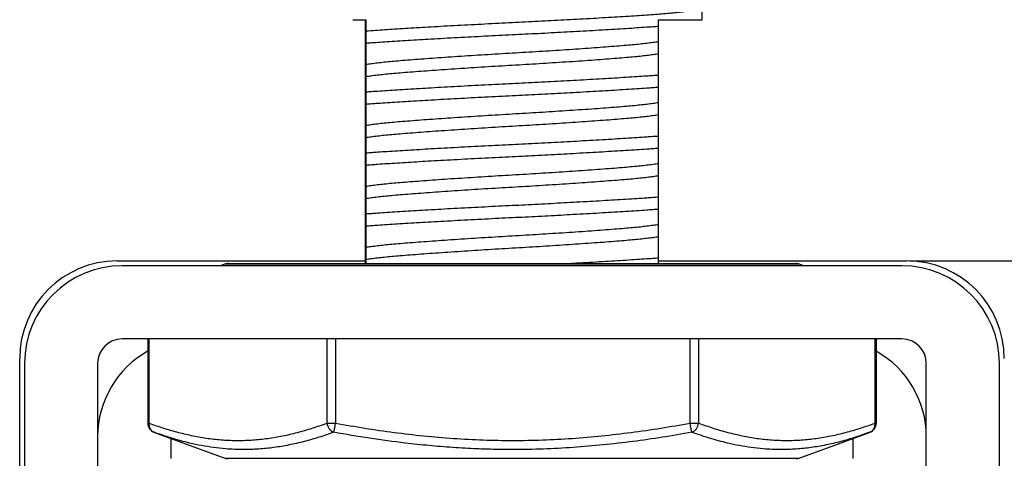
# Model space of a CAD drawing. Units: millimetres. Extents: x 34 to 438, y 10 to 287.
# Drawn here: x 118 to 138, y 209 to 218 of the extents above; entities that cross this region are included whole.
import ezdxf

# ---------------------------------------------------------------- set-up
doc = ezdxf.new("R2010")
doc.units = ezdxf.units.MM
doc.header["$PDSIZE"] = -1
doc.styles.add('SLDTEXTSTYLE0', font='TXT', dxfattribs={"width": 0.605})
doc.dimstyles.new('SLDDIMSTYLE3', dxfattribs={"dimtxt": 3.5, "dimasz": 4, "dimexe": 0, "dimexo": 0.0625, "dimgap": 0.875, "dimtad": 1, "dimdec": 0, "dimrnd": 1e-09, "dimzin": 12, "dimdsep": 46, "dimtxsty": 'SLDTEXTSTYLE0', "dimsah": 1, "dimcen": 0.09, "dimadec": 0, "dimazin": 3, "dimtol": 1, "dimtp": 0.5, "dimtm": 0.5, "dimtfac": 1, "dimtdec": 1, "dimtofl": 0, "dimtmove": 0, "dimatfit": 3, "dimfxl": 1, "dimfrac": 2, "dimtolj": 1, "dimarcsym": 0})

# ---------------------------------------------------------------- blocks, each defined once
blk = doc.blocks.new('*D19')
at = {"color": 0, "linetype": 'Continuous', "lineweight": -2, "transparency": 16777216}
for p, q in [((135.988, 212.594), (147.925, 212.594)), ((147.925, 186.394), (147.925, 208.594)), ((135.988, 182.394), (147.925, 182.394))]:
    blk.add_line(p, q, dxfattribs=at)
at = {"color": 0, "linetype": 'Continuous', "transparency": 16777216}
for points in [[(147.259, 208.594), (148.592, 208.594), (147.925, 212.594)], [(147.259, 186.394), (148.592, 186.394), (147.925, 182.394)]]:
    blk.add_solid(points, dxfattribs=at)
at = {"layer": 'Defpoints', "color": 0, "linetype": 'Continuous', "transparency": 16777216}
for p in [(135.925, 212.594), (147.925, 212.594), (135.925, 182.394)]:
    blk.add_point(p, dxfattribs=at)
at = {"color": 0, "linetype": 'Continuous', "lineweight": 18, "transparency": 16777216, "insert": (143.55, 197.494), "char_height": 3.5, "attachment_point": 2, "rotation": 90, "style": 'SLDTEXTSTYLE0'}
blk.add_mtext('\\A1;30±0.5', dxfattribs=at)

msp = doc.modelspace()

# ---------------------------------------------------------------- linework, layer by layer
at = {"color": 7, "linetype": 'Continuous', "lineweight": 25}
for p, q in [((131.725, 217.54), (131.725, 217.79)), ((124.823, 217.462), (124.823, 217.54)), ((130.83, 217.402), (130.83, 217.54)), ((124.83, 217.304), (124.83, 217.054)), ((124.821, 216.777), (124.821, 217.026)), ((130.828, 216.837), (130.828, 217.087)), ((124.828, 216.619), (124.828, 216.369)), ((124.823, 216.212), (124.823, 216.462)), ((130.83, 216.152), (130.83, 216.401)), ((124.83, 216.054), (124.83, 215.804)), ((124.821, 215.527), (124.821, 215.776)), ((130.828, 215.587), (130.828, 215.837)), ((124.828, 215.369), (124.828, 215.119)), ((124.823, 214.962), (124.823, 215.212)), ((130.83, 214.902), (130.83, 215.151)), ((124.83, 214.804), (124.83, 214.554)), ((124.821, 214.277), (124.821, 214.526)), ((130.828, 214.337), (130.828, 214.587)), ((124.823, 213.712), (124.823, 213.962)), ((124.828, 214.119), (124.828, 213.869)), ((130.83, 213.652), (130.83, 213.901)), ((124.83, 213.554), (124.83, 213.304)), ((130.828, 213.087), (130.828, 213.337)), ((124.821, 213.027), (124.821, 213.276)), ((124.823, 212.54), (124.823, 212.712)), ((124.828, 212.869), (124.828, 212.619)), ((119.725, 212.594), (124.823, 212.594)), ((121.931, 212.528), (121.837, 212.494)), ((121.999, 212.54), (133.652, 212.54)), ((130.83, 212.54), (130.83, 212.651)), ((130.83, 212.594), (135.925, 212.594)), ((133.814, 212.494), (133.72, 212.528)), ((135.825, 212.494), (119.825, 212.494)), ((135.825, 210.994), (119.825, 210.994)), ((120.351, 210.994), (120.351, 209.267)), ((135.3, 209.267), (135.3, 210.994)), ((117.725, 184.394), (117.725, 210.594)), ((117.825, 210.494), (117.825, 184.494)), ((119.325, 210.494), (119.325, 184.494)), ((136.325, 184.494), (136.325, 210.494)), ((137.825, 184.494), (137.825, 210.494)), ((120.482, 209.08), (120.494, 209.076)), ((120.494, 209.075), (121.931, 208.552)), ((124.032, 209.267), (124.206, 209.267)), ((131.48, 209.267), (131.653, 209.267)), ((133.72, 208.552), (135.157, 209.075)), ((135.168, 209.08), (134.991, 209.019)), ((120.825, 208.955), (120.825, 208.54)), ((134.825, 208.54), (134.825, 208.955))]:
    msp.add_line(p, q, dxfattribs=at)
at = {"color": 8, "linetype": 'Continuous', "lineweight": 25}
for p, q in [((133.72, 212.528), (121.931, 212.528)), ((120.378, 210.994), (120.378, 209.267)), ((124.032, 209.267), (124.032, 210.994)), ((124.206, 210.994), (124.206, 209.267)), ((131.48, 209.267), (131.48, 210.994)), ((131.653, 210.994), (131.653, 209.267)), ((135.273, 209.267), (135.273, 210.994)), ((120.378, 209.267), (120.351, 209.267)), ((135.273, 209.267), (135.3, 209.267)), ((121.931, 208.552), (133.72, 208.552))]:
    msp.add_line(p, q, dxfattribs=at)
at = {"color": 7, "linetype": 'Continuous', "lineweight": 25}
for centre, radius, start, end in [((119.725, 210.594), 2, 90, 180), ((121.999, 212.34), 0.2, 90, 110), ((133.652, 212.34), 0.2, 70, 90), ((135.925, 210.594), 2, 0, 90), ((119.825, 210.494), 2, 90, 180), ((135.825, 210.494), 2, 0, 90), ((119.825, 210.494), 0.5, 90, 180), ((135.825, 210.494), 0.5, 0, 90), ((121.325, 208.994), 2, 119.1628, 180), ((134.325, 208.994), 2, 0, 60.8372), ((120.551, 209.267), 0.2, 180, 249.9122), ((120.552, 209.241), 0.176, 171.4571, 246.7063), ((124.25, 209.283), 0.219, 184.1673, 248.7622), ((92.02, 215.094), 32.709, 349.4044, 349.7391), ((99.138, 203.351), 32.879, 10.0332, 10.366), ((131.435, 209.283), 0.218, 291.134, 355.8485), ((135.099, 209.242), 0.176, 293.1458, 8.4361), ((135.1, 209.267), 0.2, 290.0878, 0), ((121.999, 208.74), 0.2, 250, 270), ((133.652, 208.74), 0.2, 270, 290)]:
    msp.add_arc(centre, radius, start, end, dxfattribs=at)
for points, knots in [([(131.709, 217.806), (131.711, 217.805), (131.723, 217.8), (131.725, 217.794), (131.726, 217.786), (131.719, 217.776), (131.689, 217.762), (131.638, 217.747), (131.566, 217.732), (131.473, 217.717), (131.362, 217.702), (131.235, 217.688), (131.095, 217.674), (130.939, 217.66), (130.771, 217.647), (130.587, 217.633), (130.385, 217.62), (130.164, 217.606), (129.928, 217.591), (129.68, 217.576), (129.421, 217.561), (129.157, 217.546), (128.893, 217.532), (128.629, 217.518), (128.364, 217.504), (128.098, 217.49), (127.827, 217.477), (127.551, 217.464), (127.269, 217.449), (126.987, 217.435), (126.708, 217.42), (126.434, 217.405), (126.173, 217.39), (125.925, 217.375), (125.693, 217.361), (125.472, 217.348), (125.265, 217.334), (125.067, 217.321), (124.924, 217.311), (124.847, 217.305), (124.83, 217.304)], [0, 0, 0, 0, 0.006111, 0.032823, 0.033404, 0.061792, 0.090515, 0.119502, 0.148678, 0.177963, 0.207277, 0.23487, 0.26235, 0.28965, 0.316709, 0.343465, 0.371853, 0.400576, 0.429563, 0.458739, 0.488024, 0.517338, 0.544931, 0.572411, 0.599712, 0.62677, 0.653527, 0.681914, 0.710637, 0.739625, 0.7688, 0.798085, 0.827399, 0.854993, 0.882473, 0.909773, 0.936831, 0.963588, 0.991975, 1, 1, 1, 1]), ([(124.561, 217.54), (124.562, 217.54), (124.563, 217.54), (124.595, 217.54), (124.65, 217.54), (124.726, 217.54), (124.794, 217.54), (124.828, 217.54)], [0, 0, 0, 0, 0.168008, 0.380706, 0.59341, 0.796024, 1, 1, 1, 1]), ([(124.821, 217.026), (124.821, 217.076), (124.821, 217.174), (124.822, 217.294), (124.823, 217.389), (124.823, 217.438), (124.823, 217.462)], [0, 0, 0, 0, 0.302821, 0.60565, 0.802755, 1, 1, 1, 1]), ([(124.828, 217.54), (124.829, 217.506), (124.829, 217.437), (124.83, 217.348), (124.83, 217.304)], [0, 0, 0, 0, 0.4993765, 1, 1, 1, 1]), ([(130.83, 217.402), (130.791, 217.399), (130.713, 217.393), (130.566, 217.383), (130.385, 217.371), (130.164, 217.356), (129.928, 217.342), (129.68, 217.327), (129.421, 217.312), (129.157, 217.297), (128.893, 217.282), (128.629, 217.268), (128.364, 217.254), (128.098, 217.241), (127.827, 217.228), (127.551, 217.214), (127.269, 217.2), (126.987, 217.185), (126.708, 217.17), (126.434, 217.155), (126.173, 217.14), (125.925, 217.126), (125.693, 217.112), (125.472, 217.098), (125.265, 217.085), (125.091, 217.073), (124.947, 217.063), (124.869, 217.057), (124.83, 217.054)], [0, 0, 0, 0, 0.0263818, 0.0525505, 0.093517, 0.1349673, 0.176799, 0.2189023, 0.2611638, 0.3034663, 0.3432865, 0.3829425, 0.4223399, 0.4613875, 0.5, 0.5409661, 0.5824166, 0.6242482, 0.6663512, 0.7086127, 0.7509156, 0.7907357, 0.8303918, 0.8697888, 0.9088371, 0.9474492, 0.9736175, 1, 1, 1, 1]), ([(130.828, 217.087), (130.828, 217.111), (130.828, 217.161), (130.829, 217.268), (130.83, 217.357), (130.83, 217.402)], [0, 0, 0, 0, 0.3110012, 0.6550613, 1, 1, 1, 1]), ([(130.83, 217.54), (130.882, 217.54), (130.986, 217.54), (131.119, 217.54), (131.235, 217.54), (131.335, 217.54), (131.425, 217.54), (131.504, 217.54), (131.572, 217.54), (131.628, 217.54), (131.671, 217.54), (131.702, 217.54), (131.722, 217.54), (131.724, 217.54), (131.725, 217.54)], [0, 0, 0, 0, 0.09253, 0.185443, 0.265549, 0.345719, 0.425823, 0.508257, 0.590759, 0.673192, 0.754371, 0.83555, 0.917774, 1, 1, 1, 1]), ([(130.828, 217.087), (130.793, 217.081), (130.724, 217.071), (130.597, 217.055), (130.456, 217.039), (130.3, 217.024), (130.123, 217.008), (129.923, 216.992), (129.697, 216.975), (129.455, 216.957), (129.199, 216.939), (128.933, 216.921), (128.661, 216.903), (128.385, 216.886), (128.108, 216.869), (127.83, 216.853), (127.549, 216.836), (127.267, 216.819), (126.986, 216.801), (126.711, 216.783), (126.445, 216.765), (126.192, 216.747), (125.955, 216.73), (125.733, 216.713), (125.535, 216.697), (125.359, 216.682), (125.202, 216.667), (125.06, 216.651), (124.932, 216.635), (124.863, 216.624), (124.828, 216.619)], [0, 0, 0, 0, 0.033636, 0.067163, 0.100478, 0.133483, 0.16608, 0.202811, 0.240042, 0.277636, 0.31545, 0.353334, 0.390464, 0.427374, 0.463929, 0.5, 0.536731, 0.573961, 0.611556, 0.64937, 0.687253, 0.724384, 0.761294, 0.797849, 0.83392, 0.866517, 0.899521, 0.932836, 0.966364, 1, 1, 1, 1]), ([(124.83, 217.054), (124.83, 217.005), (124.829, 216.906), (124.829, 216.787), (124.828, 216.691), (124.828, 216.643), (124.828, 216.619)], [0, 0, 0, 0, 0.302817, 0.605653, 0.802754, 1, 1, 1, 1]), ([(124.823, 216.462), (124.823, 216.486), (124.822, 216.536), (124.822, 216.643), (124.821, 216.732), (124.821, 216.777)], [0, 0, 0, 0, 0.310999, 0.655056, 1, 1, 1, 1]), ([(130.828, 216.837), (130.793, 216.831), (130.724, 216.821), (130.597, 216.805), (130.456, 216.789), (130.3, 216.774), (130.123, 216.758), (129.923, 216.742), (129.697, 216.725), (129.455, 216.707), (129.199, 216.689), (128.933, 216.671), (128.661, 216.653), (128.385, 216.636), (128.108, 216.619), (127.83, 216.603), (127.549, 216.586), (127.267, 216.569), (126.986, 216.551), (126.711, 216.533), (126.445, 216.515), (126.192, 216.497), (125.955, 216.48), (125.733, 216.463), (125.535, 216.447), (125.359, 216.432), (125.202, 216.417), (125.06, 216.401), (124.932, 216.385), (124.863, 216.374), (124.828, 216.369)], [0, 0, 0, 0, 0.033636, 0.067163, 0.100478, 0.133483, 0.16608, 0.202811, 0.240041, 0.277636, 0.31545, 0.353334, 0.390464, 0.427374, 0.463929, 0.5, 0.536731, 0.573961, 0.611555, 0.64937, 0.687253, 0.724384, 0.761294, 0.797848, 0.83392, 0.866517, 0.899521, 0.932836, 0.966364, 1, 1, 1, 1]), ([(130.83, 216.401), (130.83, 216.451), (130.829, 216.549), (130.829, 216.669), (130.828, 216.764), (130.828, 216.813), (130.828, 216.837)], [0, 0, 0, 0, 0.302817, 0.605653, 0.802754, 1, 1, 1, 1]), ([(124.828, 216.369), (124.828, 216.345), (124.828, 216.294), (124.829, 216.187), (124.83, 216.098), (124.83, 216.054)], [0, 0, 0, 0, 0.3110012, 0.6550613, 1, 1, 1, 1]), ([(130.83, 216.401), (130.791, 216.398), (130.713, 216.392), (130.566, 216.382), (130.385, 216.37), (130.164, 216.356), (129.928, 216.341), (129.68, 216.326), (129.421, 216.311), (129.157, 216.296), (128.893, 216.282), (128.629, 216.268), (128.364, 216.254), (128.098, 216.24), (127.827, 216.227), (127.551, 216.214), (127.269, 216.199), (126.987, 216.185), (126.708, 216.17), (126.434, 216.155), (126.173, 216.14), (125.925, 216.125), (125.693, 216.111), (125.472, 216.098), (125.265, 216.084), (125.091, 216.073), (124.947, 216.063), (124.869, 216.057), (124.83, 216.054)], [0, 0, 0, 0, 0.026382, 0.05255, 0.093517, 0.134967, 0.176799, 0.218902, 0.261164, 0.303466, 0.343286, 0.382942, 0.42234, 0.461388, 0.5, 0.540966, 0.582417, 0.624248, 0.666351, 0.708613, 0.750916, 0.790736, 0.830392, 0.869789, 0.908837, 0.947449, 0.973618, 1, 1, 1, 1]), ([(124.821, 215.776), (124.821, 215.826), (124.821, 215.924), (124.822, 216.044), (124.823, 216.139), (124.823, 216.188), (124.823, 216.212)], [0, 0, 0, 0, 0.302821, 0.60565, 0.802755, 1, 1, 1, 1]), ([(130.83, 216.152), (130.791, 216.149), (130.713, 216.143), (130.566, 216.133), (130.385, 216.121), (130.164, 216.106), (129.928, 216.092), (129.68, 216.077), (129.421, 216.062), (129.157, 216.047), (128.893, 216.032), (128.629, 216.018), (128.364, 216.004), (128.098, 215.991), (127.827, 215.978), (127.551, 215.964), (127.269, 215.95), (126.987, 215.935), (126.708, 215.92), (126.434, 215.905), (126.173, 215.89), (125.925, 215.876), (125.693, 215.862), (125.472, 215.848), (125.265, 215.835), (125.091, 215.823), (124.947, 215.813), (124.869, 215.807), (124.83, 215.804)], [0, 0, 0, 0, 0.026382, 0.05255, 0.093517, 0.134967, 0.176799, 0.218902, 0.261164, 0.303466, 0.343286, 0.382942, 0.42234, 0.461388, 0.5, 0.540966, 0.582417, 0.624248, 0.666351, 0.708613, 0.750916, 0.790736, 0.830392, 0.869789, 0.908837, 0.947449, 0.973617, 1, 1, 1, 1]), ([(130.828, 215.837), (130.828, 215.861), (130.828, 215.911), (130.829, 216.018), (130.83, 216.107), (130.83, 216.152)], [0, 0, 0, 0, 0.311001, 0.65506, 1, 1, 1, 1]), ([(130.828, 215.837), (130.793, 215.831), (130.724, 215.821), (130.597, 215.805), (130.456, 215.789), (130.3, 215.774), (130.123, 215.758), (129.923, 215.742), (129.697, 215.725), (129.455, 215.707), (129.199, 215.689), (128.933, 215.671), (128.661, 215.653), (128.385, 215.636), (128.108, 215.619), (127.83, 215.603), (127.549, 215.586), (127.267, 215.569), (126.986, 215.551), (126.711, 215.533), (126.445, 215.515), (126.192, 215.497), (125.955, 215.48), (125.733, 215.463), (125.535, 215.447), (125.359, 215.432), (125.202, 215.417), (125.06, 215.401), (124.932, 215.385), (124.863, 215.374), (124.828, 215.369)], [0, 0, 0, 0, 0.033636, 0.067163, 0.100478, 0.133483, 0.16608, 0.202811, 0.240042, 0.277636, 0.31545, 0.353334, 0.390464, 0.427374, 0.463929, 0.5, 0.536731, 0.573961, 0.611556, 0.64937, 0.687253, 0.724384, 0.761294, 0.797849, 0.83392, 0.866517, 0.899521, 0.932836, 0.966364, 1, 1, 1, 1]), ([(124.83, 215.804), (124.83, 215.755), (124.829, 215.656), (124.829, 215.537), (124.828, 215.441), (124.828, 215.393), (124.828, 215.369)], [0, 0, 0, 0, 0.302819, 0.605653, 0.802754, 1, 1, 1, 1]), ([(130.828, 215.587), (130.793, 215.581), (130.724, 215.571), (130.597, 215.555), (130.456, 215.539), (130.3, 215.524), (130.123, 215.508), (129.923, 215.492), (129.697, 215.475), (129.455, 215.457), (129.199, 215.439), (128.933, 215.421), (128.661, 215.403), (128.385, 215.386), (128.108, 215.369), (127.83, 215.353), (127.549, 215.336), (127.267, 215.319), (126.986, 215.301), (126.711, 215.283), (126.445, 215.265), (126.192, 215.247), (125.955, 215.23), (125.733, 215.213), (125.535, 215.197), (125.359, 215.182), (125.202, 215.167), (125.06, 215.151), (124.932, 215.135), (124.863, 215.124), (124.828, 215.119)], [0, 0, 0, 0, 0.033636, 0.067163, 0.100478, 0.133483, 0.16608, 0.202811, 0.240042, 0.277636, 0.31545, 0.353334, 0.390464, 0.427374, 0.463929, 0.5, 0.536731, 0.573961, 0.611555, 0.64937, 0.687253, 0.724384, 0.761294, 0.797848, 0.83392, 0.866517, 0.899521, 0.932836, 0.966364, 1, 1, 1, 1]), ([(130.83, 215.151), (130.83, 215.201), (130.829, 215.299), (130.829, 215.419), (130.828, 215.514), (130.828, 215.563), (130.828, 215.587)], [0, 0, 0, 0, 0.302817, 0.605653, 0.802754, 1, 1, 1, 1]), ([(124.823, 215.212), (124.823, 215.236), (124.822, 215.286), (124.822, 215.393), (124.821, 215.482), (124.821, 215.527)], [0, 0, 0, 0, 0.311, 0.655056, 1, 1, 1, 1]), ([(130.83, 215.151), (130.791, 215.148), (130.713, 215.142), (130.566, 215.132), (130.385, 215.12), (130.164, 215.106), (129.928, 215.091), (129.68, 215.076), (129.421, 215.061), (129.157, 215.046), (128.893, 215.032), (128.629, 215.018), (128.364, 215.004), (128.098, 214.99), (127.827, 214.977), (127.551, 214.964), (127.269, 214.949), (126.987, 214.935), (126.708, 214.92), (126.434, 214.905), (126.173, 214.89), (125.925, 214.875), (125.693, 214.861), (125.472, 214.848), (125.265, 214.834), (125.091, 214.823), (124.947, 214.813), (124.869, 214.807), (124.83, 214.804)], [0, 0, 0, 0, 0.026382, 0.05255, 0.093517, 0.134967, 0.176799, 0.218902, 0.261164, 0.303466, 0.343286, 0.382942, 0.42234, 0.461387, 0.5, 0.540966, 0.582417, 0.624248, 0.666351, 0.708613, 0.750916, 0.790736, 0.830392, 0.869789, 0.908837, 0.947449, 0.973617, 1, 1, 1, 1]), ([(124.821, 214.526), (124.821, 214.576), (124.821, 214.674), (124.822, 214.794), (124.823, 214.889), (124.823, 214.938), (124.823, 214.962)], [0, 0, 0, 0, 0.302821, 0.60565, 0.802755, 1, 1, 1, 1]), ([(124.828, 215.119), (124.828, 215.095), (124.828, 215.044), (124.829, 214.937), (124.83, 214.848), (124.83, 214.804)], [0, 0, 0, 0, 0.3110007, 0.6550602, 1, 1, 1, 1]), ([(130.83, 214.902), (130.791, 214.899), (130.713, 214.893), (130.566, 214.883), (130.385, 214.871), (130.164, 214.856), (129.928, 214.842), (129.68, 214.827), (129.421, 214.812), (129.157, 214.797), (128.893, 214.782), (128.629, 214.768), (128.364, 214.754), (128.098, 214.741), (127.827, 214.728), (127.551, 214.714), (127.269, 214.7), (126.987, 214.685), (126.708, 214.67), (126.434, 214.655), (126.173, 214.64), (125.925, 214.626), (125.693, 214.612), (125.472, 214.598), (125.265, 214.585), (125.091, 214.573), (124.947, 214.563), (124.869, 214.557), (124.83, 214.554)], [0, 0, 0, 0, 0.026382, 0.05255, 0.093517, 0.134967, 0.176799, 0.218902, 0.261164, 0.303466, 0.343286, 0.382942, 0.42234, 0.461388, 0.5, 0.540966, 0.582417, 0.624248, 0.666351, 0.708613, 0.750916, 0.790736, 0.830392, 0.869789, 0.908837, 0.947449, 0.973618, 1, 1, 1, 1]), ([(130.828, 214.587), (130.828, 214.611), (130.828, 214.661), (130.829, 214.768), (130.83, 214.857), (130.83, 214.902)], [0, 0, 0, 0, 0.311002, 0.65506, 1, 1, 1, 1]), ([(130.828, 214.587), (130.793, 214.581), (130.724, 214.571), (130.597, 214.555), (130.456, 214.539), (130.3, 214.524), (130.123, 214.508), (129.923, 214.492), (129.697, 214.475), (129.455, 214.457), (129.199, 214.439), (128.933, 214.421), (128.661, 214.403), (128.385, 214.386), (128.108, 214.369), (127.83, 214.353), (127.549, 214.336), (127.267, 214.319), (126.986, 214.301), (126.711, 214.283), (126.445, 214.265), (126.192, 214.247), (125.955, 214.23), (125.733, 214.213), (125.535, 214.197), (125.359, 214.182), (125.202, 214.167), (125.06, 214.151), (124.932, 214.135), (124.863, 214.124), (124.828, 214.119)], [0, 0, 0, 0, 0.033636, 0.067163, 0.100478, 0.133483, 0.16608, 0.202811, 0.240041, 0.277636, 0.31545, 0.353334, 0.390464, 0.427374, 0.463929, 0.5, 0.536731, 0.573961, 0.611555, 0.64937, 0.687253, 0.724384, 0.761294, 0.797849, 0.83392, 0.866517, 0.899521, 0.932836, 0.966364, 1, 1, 1, 1]), ([(124.83, 214.554), (124.83, 214.505), (124.829, 214.406), (124.829, 214.287), (124.828, 214.191), (124.828, 214.143), (124.828, 214.119)], [0, 0, 0, 0, 0.302819, 0.605652, 0.802754, 1, 1, 1, 1]), ([(130.828, 214.337), (130.793, 214.331), (130.724, 214.321), (130.597, 214.305), (130.456, 214.289), (130.3, 214.274), (130.123, 214.258), (129.923, 214.242), (129.697, 214.225), (129.455, 214.207), (129.199, 214.189), (128.933, 214.171), (128.661, 214.153), (128.385, 214.136), (128.108, 214.119), (127.83, 214.103), (127.549, 214.086), (127.267, 214.069), (126.986, 214.051), (126.711, 214.033), (126.445, 214.015), (126.192, 213.997), (125.955, 213.98), (125.733, 213.963), (125.535, 213.947), (125.359, 213.932), (125.202, 213.917), (125.06, 213.901), (124.932, 213.885), (124.863, 213.874), (124.828, 213.869)], [0, 0, 0, 0, 0.033636, 0.067163, 0.100478, 0.133483, 0.16608, 0.202811, 0.240042, 0.277636, 0.31545, 0.353334, 0.390464, 0.427374, 0.463929, 0.5, 0.536731, 0.573961, 0.611555, 0.64937, 0.687253, 0.724384, 0.761294, 0.797849, 0.83392, 0.866517, 0.899521, 0.932836, 0.966364, 1, 1, 1, 1]), ([(130.83, 213.901), (130.83, 213.951), (130.829, 214.049), (130.829, 214.169), (130.828, 214.264), (130.828, 214.313), (130.828, 214.337)], [0, 0, 0, 0, 0.302817, 0.605652, 0.802754, 1, 1, 1, 1]), ([(124.823, 213.962), (124.823, 213.986), (124.822, 214.036), (124.822, 214.143), (124.821, 214.232), (124.821, 214.277)], [0, 0, 0, 0, 0.310999, 0.655056, 1, 1, 1, 1]), ([(124.828, 213.869), (124.828, 213.845), (124.828, 213.794), (124.829, 213.687), (124.83, 213.598), (124.83, 213.554)], [0, 0, 0, 0, 0.311002, 0.655061, 1, 1, 1, 1]), ([(130.83, 213.901), (130.791, 213.898), (130.713, 213.892), (130.566, 213.882), (130.385, 213.87), (130.164, 213.856), (129.928, 213.841), (129.68, 213.826), (129.421, 213.811), (129.157, 213.796), (128.893, 213.782), (128.629, 213.768), (128.364, 213.754), (128.098, 213.74), (127.827, 213.727), (127.551, 213.714), (127.269, 213.699), (126.987, 213.685), (126.708, 213.67), (126.434, 213.655), (126.173, 213.64), (125.925, 213.625), (125.693, 213.611), (125.472, 213.598), (125.265, 213.584), (125.091, 213.573), (124.947, 213.563), (124.869, 213.557), (124.83, 213.554)], [0, 0, 0, 0, 0.026382, 0.052551, 0.093517, 0.134967, 0.176799, 0.218902, 0.261164, 0.303466, 0.343287, 0.382943, 0.42234, 0.461388, 0.5, 0.540966, 0.582417, 0.624248, 0.666351, 0.708613, 0.750916, 0.790736, 0.830392, 0.869789, 0.908837, 0.947449, 0.973618, 1, 1, 1, 1]), ([(124.821, 213.276), (124.821, 213.326), (124.821, 213.424), (124.822, 213.544), (124.823, 213.639), (124.823, 213.688), (124.823, 213.712)], [0, 0, 0, 0, 0.3028214, 0.605649, 0.8027544, 1, 1, 1, 1]), ([(130.83, 213.652), (130.791, 213.649), (130.713, 213.643), (130.566, 213.633), (130.385, 213.621), (130.164, 213.606), (129.928, 213.592), (129.68, 213.577), (129.421, 213.562), (129.157, 213.547), (128.893, 213.532), (128.629, 213.518), (128.364, 213.504), (128.098, 213.491), (127.827, 213.478), (127.551, 213.464), (127.269, 213.45), (126.987, 213.435), (126.708, 213.42), (126.434, 213.405), (126.173, 213.39), (125.925, 213.376), (125.693, 213.362), (125.472, 213.348), (125.265, 213.335), (125.091, 213.323), (124.947, 213.313), (124.869, 213.307), (124.83, 213.304)], [0, 0, 0, 0, 0.026382, 0.052551, 0.093517, 0.134967, 0.176799, 0.218902, 0.261164, 0.303466, 0.343287, 0.382942, 0.42234, 0.461388, 0.5, 0.540966, 0.582417, 0.624248, 0.666351, 0.708613, 0.750916, 0.790736, 0.830392, 0.869789, 0.908837, 0.947449, 0.973618, 1, 1, 1, 1]), ([(130.828, 213.337), (130.828, 213.361), (130.828, 213.411), (130.829, 213.518), (130.83, 213.607), (130.83, 213.652)], [0, 0, 0, 0, 0.311001, 0.65506, 1, 1, 1, 1]), ([(130.828, 213.337), (130.793, 213.331), (130.724, 213.321), (130.597, 213.305), (130.456, 213.289), (130.3, 213.274), (130.123, 213.258), (129.923, 213.242), (129.697, 213.225), (129.455, 213.207), (129.199, 213.189), (128.933, 213.171), (128.661, 213.153), (128.385, 213.136), (128.108, 213.119), (127.83, 213.103), (127.549, 213.086), (127.267, 213.069), (126.986, 213.051), (126.711, 213.033), (126.445, 213.015), (126.192, 212.997), (125.955, 212.98), (125.733, 212.963), (125.535, 212.947), (125.359, 212.932), (125.202, 212.917), (125.06, 212.901), (124.932, 212.885), (124.863, 212.874), (124.828, 212.869)], [0, 0, 0, 0, 0.033636, 0.067163, 0.100478, 0.133483, 0.16608, 0.202811, 0.240042, 0.277636, 0.31545, 0.353334, 0.390464, 0.427374, 0.463929, 0.5, 0.536731, 0.573961, 0.611555, 0.64937, 0.687253, 0.724384, 0.761294, 0.797849, 0.83392, 0.866517, 0.899521, 0.932836, 0.966364, 1, 1, 1, 1]), ([(124.83, 213.304), (124.83, 213.255), (124.829, 213.156), (124.829, 213.037), (124.828, 212.941), (124.828, 212.893), (124.828, 212.869)], [0, 0, 0, 0, 0.302818, 0.605653, 0.802754, 1, 1, 1, 1]), ([(124.823, 212.712), (124.823, 212.736), (124.822, 212.786), (124.822, 212.893), (124.821, 212.982), (124.821, 213.027)], [0, 0, 0, 0, 0.311, 0.655057, 1, 1, 1, 1]), ([(130.828, 213.087), (130.793, 213.081), (130.724, 213.071), (130.597, 213.055), (130.456, 213.039), (130.3, 213.024), (130.123, 213.008), (129.923, 212.992), (129.697, 212.975), (129.455, 212.957), (129.199, 212.939), (128.933, 212.921), (128.661, 212.903), (128.385, 212.886), (128.108, 212.869), (127.83, 212.853), (127.549, 212.836), (127.267, 212.819), (126.986, 212.801), (126.711, 212.783), (126.445, 212.765), (126.192, 212.747), (125.955, 212.73), (125.733, 212.713), (125.535, 212.697), (125.359, 212.682), (125.202, 212.667), (125.06, 212.651), (124.932, 212.635), (124.863, 212.624), (124.828, 212.619)], [0, 0, 0, 0, 0.033636, 0.067163, 0.100478, 0.133483, 0.16608, 0.202811, 0.240042, 0.277636, 0.31545, 0.353334, 0.390464, 0.427374, 0.463929, 0.5, 0.536731, 0.573961, 0.611555, 0.64937, 0.687253, 0.724384, 0.761294, 0.797849, 0.83392, 0.866517, 0.899521, 0.932836, 0.966364, 1, 1, 1, 1]), ([(130.83, 212.651), (130.83, 212.701), (130.829, 212.799), (130.829, 212.919), (130.828, 213.014), (130.828, 213.063), (130.828, 213.087)], [0, 0, 0, 0, 0.302818, 0.605652, 0.802753, 1, 1, 1, 1]), ([(124.828, 212.619), (124.828, 212.597), (124.828, 212.575), (124.828, 212.541), (124.828, 212.54)], [0, 0, 0, 0, 0.978775, 1, 1, 1, 1]), ([(130.83, 212.651), (130.791, 212.648), (130.713, 212.642), (130.566, 212.632), (130.385, 212.62), (130.164, 212.606), (129.928, 212.591), (129.68, 212.576), (129.42, 212.561), (129.209, 212.549), (129.083, 212.542), (129.049, 212.54)], [0, 0, 0, 0, 0.082657, 0.164647, 0.293, 0.422868, 0.553932, 0.685846, 0.818256, 0.950795, 1, 1, 1, 1]), ([(120.378, 209.267), (120.478, 209.232), (120.678, 209.162), (120.981, 209.076), (121.285, 209.005), (121.59, 208.952), (121.897, 208.92), (122.204, 208.909), (122.51, 208.92), (122.815, 208.952), (123.12, 209.003), (123.425, 209.074), (123.729, 209.162), (123.931, 209.232), (124.032, 209.267)], [0, 0, 0, 0, 0.0830117, 0.1660332, 0.2490371, 0.3326862, 0.4163564, 0.4999994, 0.5829592, 0.6659438, 0.7489077, 0.8325958, 0.9163031, 1, 1, 1, 1]), ([(124.171, 209.08), (124.069, 209.044), (123.866, 208.974), (123.559, 208.887), (123.25, 208.816), (122.94, 208.764), (122.629, 208.732), (122.36, 208.723), (122.132, 208.727), (121.926, 208.74), (121.7, 208.765), (121.455, 208.805), (121.171, 208.866), (120.846, 208.954), (120.603, 209.038), (120.482, 209.08)], [0, 0, 0, 0, 0.0830146, 0.1660402, 0.2490468, 0.3326918, 0.4163578, 0.4999981, 0.5503837, 0.6007909, 0.6671554, 0.7335318, 0.7998986, 0.8999476, 1, 1, 1, 1]), ([(131.514, 209.08), (131.313, 209.044), (130.911, 208.974), (130.305, 208.888), (129.695, 208.817), (129.082, 208.765), (128.465, 208.732), (127.93, 208.723), (127.475, 208.727), (127.063, 208.74), (126.612, 208.765), (126.123, 208.805), (125.552, 208.866), (124.901, 208.953), (124.414, 209.037), (124.171, 209.08)], [0, 0, 0, 0, 0.08289, 0.165792, 0.248675, 0.332193, 0.415732, 0.499244, 0.549718, 0.600213, 0.666673, 0.733145, 0.799607, 0.899801, 1, 1, 1, 1]), ([(124.206, 209.267), (124.406, 209.232), (124.805, 209.162), (125.408, 209.075), (126.013, 209.004), (126.623, 208.952), (127.235, 208.92), (127.846, 208.909), (128.455, 208.92), (129.061, 208.952), (129.667, 209.004), (130.272, 209.075), (130.878, 209.162), (131.28, 209.232), (131.48, 209.267)], [0, 0, 0, 0, 0.083135, 0.166281, 0.249409, 0.333184, 0.416981, 0.500752, 0.583587, 0.666449, 0.749289, 0.832851, 0.916431, 1, 1, 1, 1]), ([(131.653, 209.267), (131.753, 209.232), (131.951, 209.162), (132.25, 209.076), (132.552, 209.005), (132.854, 208.952), (133.159, 208.92), (133.463, 208.909), (133.766, 208.92), (134.067, 208.952), (134.369, 209.003), (134.671, 209.074), (134.973, 209.162), (135.173, 209.232), (135.273, 209.267)], [0, 0, 0, 0, 0.083012, 0.166034, 0.249037, 0.332686, 0.416356, 0.5, 0.582959, 0.665944, 0.748907, 0.832597, 0.916304, 1, 1, 1, 1])]:
    msp.add_open_spline(points, degree=3, knots=knots, dxfattribs=at)
at = {"color": 8, "linetype": 'Continuous', "lineweight": 25}
msp.add_open_spline([(134.991, 209.019), (134.951, 209.005), (134.811, 208.956), (134.569, 208.888), (134.267, 208.816), (133.963, 208.764), (133.657, 208.732), (133.39, 208.723), (133.164, 208.727), (132.959, 208.74), (132.734, 208.765), (132.49, 208.805), (132.205, 208.866), (131.879, 208.954), (131.636, 209.038), (131.514, 209.08)], degree=3, knots=[0, 0, 0, 0, 0.035587, 0.122907, 0.210207, 0.298178, 0.386171, 0.474137, 0.527128, 0.580143, 0.64994, 0.71975, 0.789549, 0.894772, 1, 1, 1, 1], dxfattribs=at)

# ---------------------------------------------------------------- dimensions: what is measured, and where the dimension line sits
at = {"color": 7, "linetype": 'Continuous', "lineweight": 18}
dim = msp.add_linear_dim(base=(147.925, 212.594), p1=(135.925, 182.394), p2=(135.925, 212.594), angle=90, dimstyle='SLDDIMSTYLE3', dxfattribs=at)
dim.commit()
dim.dimension.update_dxf_attribs({"geometry": '*D19', "text_midpoint": (147.925, 197.494), "dimtype": 160})

doc.saveas('drawing.dxf')
